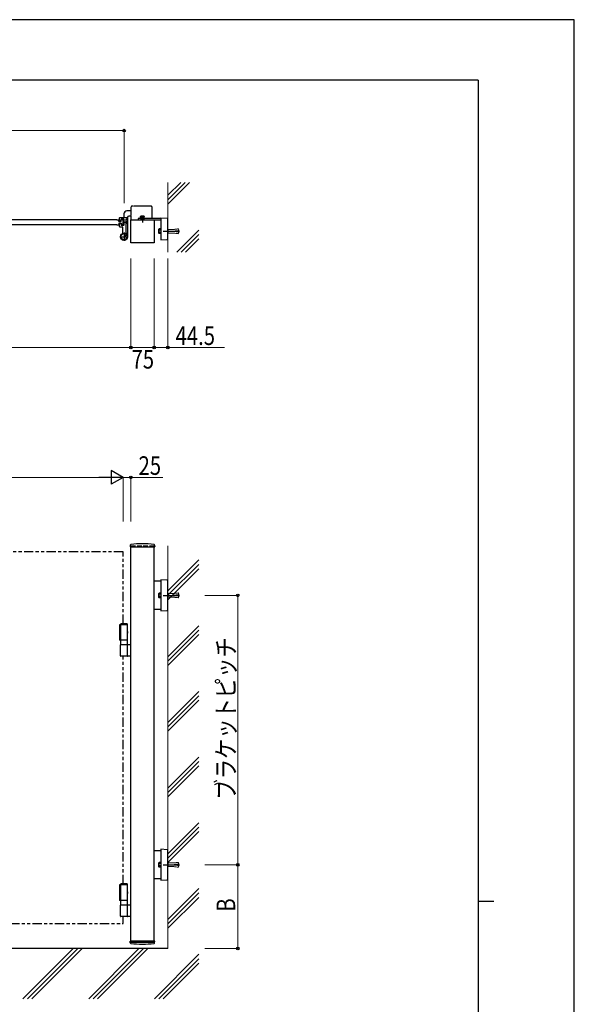
# Model space of a CAD drawing. Units: millimetres. Extents: x 0 to 8410, y 0 to 5940.
# Drawn here: x 6619 to 8410, y 2762 to 5940 of the extents above; entities that cross this region are included whole.
import ezdxf

# ---------------------------------------------------------------- set-up
doc = ezdxf.new("R2010")
doc.units = ezdxf.units.MM
for name, pattern in [('YCENTER_1', [13, 10, -1, 1, -1]), ('YDIVIDE_1', [15, 10, -1, 1, -1, 1, -1]), ('YDOT_1', [2, 1, -1]), ('YHIDDEN_1', [4, 3, -1]), ('想像線1', [14.5, 6, -1.5, 2, -1.5, 2, -1.5])]:
    doc.linetypes.add(name, pattern=pattern)
for name, color, linetype, lineweight in [('YKK_A1', 4, 'Continuous', 30), ('YKK_D', 6, 'Continuous', 13), ('YKK_ZWAK', 7, 'Continuous', 30), ('YSS_K', 3, 'Continuous', 13)]:
    doc.layers.add(name, color=color, linetype=linetype, lineweight=lineweight)
doc.styles.add('text-b', font='extslim2.shx', dxfattribs={"width": 0.8, "bigfont": 'extfont2.shx'})

msp = doc.modelspace()

# ---------------------------------------------------------------- linework, layer by layer
at = {"layer": 'YKK_A1'}
for p, q in [((6955.5, 5313), (6955.5, 5301)), ((6979, 5323), (6965.5, 5323)), ((6933, 5294.5), (6939, 5294.5)), ((6933, 5277.5), (6939, 5277.5)), ((6939.7, 5289), (6939, 5294.5)), ((6939.7, 5283), (6939, 5277.5)), ((6939.7, 5289), (6946.3, 5289)), ((6939.7, 5283), (6946.3, 5283)), ((6941.5, 5291.5), (6941.5, 5300)), ((6941.5, 5272), (6941.5, 5280.5)), ((6942.5, 5301), (6964.5, 5301)), ((6945.5, 5290.5), (6942.5, 5290.5)), ((6945.5, 5281.5), (6942.5, 5281.5)), ((6946.3, 5289), (6947, 5294.5)), ((6946.3, 5283), (6947, 5277.5)), ((6946.5, 5291.5), (6946.5, 5295.7)), ((6946.5, 5280.5), (6946.5, 5276.3)), ((6955.2, 5296), (6946.8, 5296)), ((6955.2, 5276), (6946.8, 5276)), ((6952.2, 5294.5), (6947, 5294.5)), ((6952.2, 5277.5), (6947, 5277.5)), ((6952.2, 5294.5), (6953, 5286)), ((6952.2, 5277.5), (6953, 5286)), ((6954.2, 5290), (6953, 5288.8)), ((6953, 5283.2), (6953, 5288.8)), ((6954.2, 5282), (6953, 5283.2)), ((6955.5, 5289.4), (6953.5, 5289.4)), ((6955.5, 5282.7), (6953.5, 5282.7)), ((6954.2, 5290), (6954.2, 5282)), ((6955.5, 5290), (6954.2, 5290)), ((6954.2, 5282), (6955.5, 5282)), ((6955.5, 5295.7), (6955.5, 5276.3)), ((6962.5, 5286.5), (6962.5, 5295.7)), ((6963.8, 5290), (6962.5, 5290)), ((6964.5, 5289.4), (6962.5, 5289.4)), ((6962.5, 5251.4), (6962.5, 5285.6)), ((6964.5, 5282.7), (6962.5, 5282.7)), ((6962.5, 5282), (6963.8, 5282)), ((6962.8, 5296), (6965.2, 5296)), ((6963.8, 5290), (6963.8, 5282)), ((6963.8, 5290), (6965, 5288.8)), ((6963.8, 5282), (6965, 5283.2)), ((6965, 5283.2), (6965, 5288.8)), ((6965.5, 5300), (6965.5, 5296.3)), ((6967.5, 5302), (6967.5, 5247.7)), ((6979, 5306), (6971.5, 5306)), ((6978, 5219.5), (6978, 5294.5)), ((6978, 5294.5), (7053, 5294.5)), ((7074.5, 5298.5), (7002, 5298.5)), ((7002, 5298.5), (7002, 5294.5)), ((7002, 5294.5), (7074.5, 5294.5)), ((7009.3, 5300.1), (7021.8, 5300.1)), ((7009.3, 5300.1), (7009.3, 5298.5)), ((7009.3, 5298.5), (7021.8, 5298.5)), ((7010.5, 5305.3), (7009.7, 5304.9)), ((7009.7, 5301.3), (7009.7, 5304.9)), ((7009.7, 5301.3), (7021.3, 5301.3)), ((7009.9, 5300.1), (7009.9, 5301.3)), ((7020.5, 5305.3), (7010.5, 5305.3)), ((7012.6, 5301.3), (7012.6, 5304.9)), ((7015.5, 5294.5), (7015.5, 5298.5)), ((7018.4, 5301.3), (7018.4, 5304.9)), ((7020.5, 5305.3), (7021.3, 5304.9)), ((7021.1, 5300.1), (7021.1, 5301.3)), ((7021.3, 5301.3), (7021.3, 5304.9)), ((7021.8, 5300.1), (7021.8, 5298.5)), ((7053, 5294.5), (7053, 5219.5)), ((7074.5, 5299.4), (7074.5, 5297.9)), ((7074.5, 5297.9), (7074.5, 5231.7)), ((7095.6, 5298.7), (7075.1, 5299.9)), ((7097.5, 5232.9), (7097.5, 5296.7)), ((6942.5, 5271), (6950.5, 5271)), ((6952.5, 5251.9), (6952.5, 5269)), ((6967.5, 5243.4), (6967.5, 5239.5)), ((7053, 5219.5), (6978, 5219.5)), ((7074.5, 5231.7), (7074.5, 5230.2)), ((7075.1, 5229.7), (7095.6, 5230.9)), ((6976.2, 4244.2), (6975.9, 4239.4)), ((6976.4, 4238.8), (7054.6, 4238.8)), ((6978, 2962.3), (6978, 4238.8)), ((7053, 2962.3), (7053, 4238.8)), ((7054.9, 4244.2), (7055.1, 4239.4)), ((7095.6, 4130.5), (7075.1, 4131.8)), ((7074.5, 4127.4), (7053, 4127.4)), ((7074.5, 4131.3), (7074.5, 4129.8)), ((7074.5, 4129.8), (7074.5, 4034)), ((7097.5, 4035.3), (7097.5, 4128.5)), ((7074.5, 4036.4), (7053, 4036.4)), ((7074.5, 4034), (7074.5, 4032.5)), ((7075.1, 4032), (7095.6, 4033.3)), ((6967.5, 3987.3), (6941.5, 3987.3)), ((6941.5, 3987.3), (6941.5, 3937.3)), ((6944.5, 3988.3), (6945.7, 3990.3)), ((6944.5, 3988.3), (6944.5, 3923.3)), ((6967.5, 3988.3), (6944.5, 3988.3)), ((6966.4, 3990.3), (6945.7, 3990.3)), ((6967.5, 3988.3), (6966.4, 3990.3)), ((6967.5, 3923.3), (6967.5, 3988.3)), ((6967.5, 3937.3), (6941.5, 3937.3)), ((6944.5, 3923.3), (6967.5, 3923.3)), ((6944.5, 3886.8), (6944.5, 3921.8)), ((6946, 3923.3), (6978, 3923.3)), ((6967.5, 3886.8), (6967.5, 3921.8)), ((6978, 3885.3), (6946, 3885.3)), ((7074.5, 3257.8), (7053, 3257.8)), ((7074.5, 3261.7), (7074.5, 3260.2)), ((7074.5, 3260.2), (7074.5, 3164.5)), ((7095.6, 3260.9), (7075.1, 3262.2)), ((7097.5, 3165.7), (7097.5, 3258.9)), ((6967.5, 3147.3), (6941.5, 3147.3)), ((6941.5, 3147.3), (6941.5, 3097.3)), ((6944.5, 3148.3), (6945.7, 3150.3)), ((6944.5, 3148.3), (6944.5, 3083.3)), ((6967.5, 3148.3), (6944.5, 3148.3)), ((6966.4, 3150.3), (6945.7, 3150.3)), ((6967.5, 3148.3), (6966.4, 3150.3)), ((6967.5, 3083.3), (6967.5, 3148.3)), ((7074.5, 3166.8), (7053, 3166.8)), ((7074.5, 3164.5), (7074.5, 3163)), ((7075.1, 3162.5), (7095.6, 3163.7)), ((6967.5, 3097.3), (6941.5, 3097.3)), ((6944.5, 3083.3), (6967.5, 3083.3)), ((6946, 3083.3), (6978, 3083.3)), ((6944.5, 3046.8), (6944.5, 3081.8)), ((6967.5, 3046.8), (6967.5, 3081.8)), ((6978, 3045.3), (6946, 3045.3)), ((6976.2, 2960.4), (6975.9, 2965.3)), ((7054.6, 2965.8), (6976.4, 2965.8)), ((7054.9, 2960.4), (7055.1, 2965.3)), ((7097.5, 2942.3), (4654.5, 2942.3))]:
    msp.add_line(p, q, dxfattribs=at)
at = {"layer": 'YKK_A1', "linetype": 'YDIVIDE_1'}
for p, q in [((6979, 5294.5), (6979, 5336)), ((7044, 5338), (6981, 5338)), ((7046, 5336), (7046, 5298.5))]:
    msp.add_line(p, q, dxfattribs=at)
at = {"layer": 'YKK_A1', "linetype": 'Continuous'}
for p, q in [((6933, 5294.5), (6153.5, 5294.5)), ((6933, 5277.5), (6153.5, 5277.5)), ((6963.4, 5249), (6964.8, 5249.5)), ((6967.4, 5243.3), (6963.4, 5249)), ((6966.6, 5244.5), (6964.3, 5247.8)), ((6967.4, 5243.3), (6968.4, 5244.4)), ((7068.9, 5263.5), (7069.5, 5264.6)), ((7068.9, 5250.5), (7068.9, 5263.5)), ((7068.9, 5250.5), (7069.5, 5249.5)), ((7074.4, 5264.6), (7069.5, 5264.6)), ((7074.4, 5260.8), (7069.5, 5260.8)), ((7074.4, 5253.3), (7069.5, 5253.3)), ((7074.4, 5249.5), (7069.5, 5249.5)), ((7074.4, 5264.6), (7074.4, 5249.5)), ((7074.5, 5264.3), (7074.4, 5264.3)), ((7074.4, 5264.3), (7074.4, 5249.8)), ((7074.4, 5249.8), (7074.5, 5249.8)), ((7068.9, 4088.4), (7069.5, 4089.4)), ((7068.9, 4075.4), (7068.9, 4088.4)), ((7068.9, 4075.4), (7069.5, 4074.4)), ((7074.4, 4089.4), (7069.5, 4089.4)), ((7074.4, 4085.6), (7069.5, 4085.6)), ((7074.4, 4078.1), (7069.5, 4078.1)), ((7074.4, 4074.4), (7069.5, 4074.4)), ((7074.4, 4089.4), (7074.4, 4074.4)), ((7074.5, 4089.1), (7074.4, 4089.1)), ((7074.4, 4074.6), (7074.5, 4074.6)), ((7068.9, 3218.8), (7069.5, 3219.8)), ((7068.9, 3205.8), (7068.9, 3218.8)), ((7074.4, 3219.8), (7069.5, 3219.8)), ((7074.4, 3216.1), (7069.5, 3216.1)), ((7074.4, 3219.8), (7074.4, 3204.8)), ((7074.5, 3219.6), (7074.4, 3219.6)), ((7068.9, 3205.8), (7069.5, 3204.8)), ((7074.4, 3208.6), (7069.5, 3208.6)), ((7074.4, 3204.8), (7069.5, 3204.8)), ((7074.4, 3205.1), (7074.5, 3205.1))]:
    msp.add_line(p, q, dxfattribs=at)
at = {"layer": 'YKK_A1', "linetype": 'YCENTER_1'}
for p, q in [((6952.4, 5286), (6966.6, 5286)), ((7015.5, 5306.9), (7015.5, 5285.9)), ((6956, 5253), (6956, 5226)), ((6959.5, 5242), (6968.7, 5248.4)), ((7082.4, 5257), (7134.8, 5257)), ((6942.5, 5239.5), (6969.5, 5239.5)), ((7082.4, 4081.9), (7134.8, 4081.9)), ((7082.4, 3212.3), (7134.8, 3212.3))]:
    msp.add_line(p, q, dxfattribs=at)
at = {"layer": 'YKK_A1', "linetype": 'YDOT_1'}
for p, q in [((7012.5, 5305.3), (7013.6, 5303)), ((7013.6, 5303), (7015.5, 5302)), ((7017.4, 5303), (7015.5, 5302)), ((7018.6, 5305.3), (7017.4, 5303)), ((6966.2, 5249.2), (6965.1, 5247.3)), ((6965.1, 5247.3), (6965.3, 5246)), ((6966.4, 5245.4), (6965.3, 5246)), ((6968.6, 5245.8), (6966.4, 5245.4)), ((6978, 4242.3), (6978, 4238.8)), ((7053, 4242.3), (7053, 4238.8)), ((6978, 2962.3), (7053, 2962.3))]:
    msp.add_line(p, q, dxfattribs=at)
at = {"layer": 'YKK_A1', "linetype": 'YHIDDEN_1', "lineweight": 13}
for p, q in [((7097.5, 5262.5), (7098, 5263)), ((7097.5, 5251.5), (7097.5, 5262.5)), ((7097.5, 5251.5), (7098, 5251)), ((7117.2, 5263), (7098, 5263)), ((7098, 5263), (7098, 5251)), ((7117.2, 5251), (7098, 5251)), ((7131.3, 5264.8), (7117.2, 5263)), ((7131.3, 5249.3), (7117.2, 5251)), ((7117.5, 5257.5), (7132.4, 5259.4)), ((7117.5, 5256.5), (7117.5, 5257.5)), ((7117.5, 5256.5), (7132.4, 5254.7)), ((7131.8, 5264.3), (7131.3, 5264.7)), ((7131.9, 5259.3), (7131.3, 5264.7)), ((7131.9, 5254.8), (7131.3, 5249.4)), ((7131.8, 5249.8), (7131.3, 5249.4)), ((7132.4, 5259.4), (7131.8, 5264.3)), ((7132.4, 5254.7), (7131.8, 5249.8)), ((7132.5, 5261.5), (7132.1, 5261.5)), ((7132.5, 5252.5), (7132.1, 5252.6)), ((7132.5, 5261.5), (7133, 5261)), ((7132.5, 5261.5), (7132.5, 5252.5)), ((7133, 5253), (7132.5, 5252.5)), ((7133, 5261), (7133, 5253)), ((7097.5, 4087.4), (7098, 4087.9)), ((7097.5, 4076.4), (7097.5, 4087.4)), ((7097.5, 4076.4), (7098, 4075.9)), ((7117.2, 4087.9), (7098, 4087.9)), ((7098, 4087.9), (7098, 4075.9)), ((7117.2, 4075.9), (7098, 4075.9)), ((7131.3, 4089.6), (7117.2, 4087.9)), ((7131.3, 4074.2), (7117.2, 4075.9)), ((7117.5, 4082.4), (7132.4, 4084.2)), ((7117.5, 4081.4), (7117.5, 4082.4)), ((7117.5, 4081.4), (7132.4, 4079.6)), ((7131.8, 4089.1), (7131.3, 4089.6)), ((7131.9, 4084.1), (7131.3, 4089.6)), ((7131.9, 4079.6), (7131.3, 4074.2)), ((7131.8, 4074.6), (7131.3, 4074.2)), ((7132.4, 4084.2), (7131.8, 4089.1)), ((7132.4, 4079.6), (7131.8, 4074.6)), ((7132.5, 4086.4), (7132.1, 4086.3)), ((7132.5, 4077.4), (7132.1, 4077.4)), ((7132.5, 4086.4), (7133, 4085.9)), ((7132.5, 4086.4), (7132.5, 4077.4)), ((7133, 4077.9), (7132.5, 4077.4)), ((7133, 4085.9), (7133, 4077.9)), ((7097.5, 3217.8), (7098, 3218.3)), ((7097.5, 3206.8), (7097.5, 3217.8)), ((7117.2, 3218.3), (7098, 3218.3)), ((7098, 3218.3), (7098, 3206.3)), ((7131.3, 3220), (7117.2, 3218.3)), ((7117.5, 3212.8), (7132.4, 3214.6)), ((7117.5, 3211.8), (7117.5, 3212.8)), ((7117.5, 3211.8), (7132.4, 3210)), ((7131.8, 3219.6), (7131.3, 3220)), ((7131.9, 3214.6), (7131.3, 3220)), ((7131.9, 3210.1), (7131.3, 3204.6)), ((7132.4, 3214.6), (7131.8, 3219.6)), ((7132.4, 3210), (7131.8, 3205.1)), ((7132.5, 3216.8), (7132.1, 3216.8)), ((7132.5, 3216.8), (7133, 3216.3)), ((7132.5, 3216.8), (7132.5, 3207.8)), ((7133, 3216.3), (7133, 3208.3)), ((7097.5, 3206.8), (7098, 3206.3)), ((7117.2, 3206.3), (7098, 3206.3)), ((7131.3, 3204.6), (7117.2, 3206.3)), ((7131.8, 3205.1), (7131.3, 3204.6)), ((7132.5, 3207.8), (7132.1, 3207.9)), ((7133, 3208.3), (7132.5, 3207.8))]:
    msp.add_line(p, q, dxfattribs=at)
at = {"layer": 'YKK_A1', "linetype": 'YHIDDEN_1', "ltscale": 5}
msp.add_line((6978, 4242.3), (7053, 4242.3), dxfattribs=at)
at = {"layer": 'YKK_A1', "linetype": '想像線1', "ltscale": 5}
for p, q in [((6953, 4222.3), (6153, 4222.3)), ((6953, 3990.3), (6953, 4222.3)), ((6953, 3150.3), (6953, 3885.3)), ((6153, 3022.3), (6953, 3022.3)), ((6953, 3022.3), (6953, 3045.3))]:
    msp.add_line(p, q, dxfattribs=at)
at = {"layer": 'YKK_A1'}
for radius in [11.5, 10.3]:
    msp.add_circle((6956, 5239.5), radius, dxfattribs=at)
for centre, radius, start, end in [((6965.5, 5313), 10, 90, 180), ((6942.5, 5300), 1, 90, 180), ((6942.5, 5291.5), 1, 180, 270), ((6942.5, 5280.5), 1, 90, 180), ((6945.5, 5291.5), 1, 270, 0), ((6945.5, 5280.5), 1, 0, 90), ((6946.8, 5295.7), 0.3, 90, 180), ((6946.8, 5276.3), 0.3, 180, 270), ((6955.2, 5295.7), 0.3, 0, 90), ((6955.2, 5276.3), 0.3, 270, 0), ((6962.5, 5286), 0.3, 113.5782, 246.4218), ((6962.3, 5286.5), 0.2, 293.5782, 0), ((6962.3, 5285.6), 0.2, 0, 66.4218), ((6962.8, 5295.7), 0.3, 90, 180), ((6964.5, 5300), 1, 0, 90), ((6965.2, 5296.3), 0.3, 270, 0), ((6971.5, 5302), 4, 90, 180), ((7011.2, 5302.8), 2.56, 55.6158, 124.3842), ((7015.5, 5295.8), 9.55, 72.412, 107.588), ((7019.8, 5302.8), 2.56, 55.6158, 124.3842), ((7075, 5299.4), 0.5, 86.5, 180), ((7095.5, 5296.7), 2, 0, 86.5), ((6942.5, 5272), 1, 180, 270), ((6950.5, 5269), 2, 0, 90), ((6950.5, 5251.9), 2, 294.0421, 0), ((6967.5, 5251.4), 5, 180, 225.8156), ((7075, 5230.2), 0.5, 180, 273.5), ((7095.5, 5232.9), 2, 273.5, 0), ((6976.4, 4239.3), 0.5, 177, 270), ((6978.2, 4244.1), 2, 96.7443, 177), ((7015.5, 3928.3), 320, 83.2557, 96.7443), ((7052.9, 4244.1), 2, 3, 83.2557), ((7054.6, 4239.3), 0.5, 270, 3), ((7075, 4131.3), 0.5, 86.5, 180), ((7095.5, 4128.5), 2, 0, 86.5), ((7075, 4032.5), 0.5, 180, 273.5), ((7095.5, 4035.3), 2, 273.5, 0), ((6946, 3921.8), 1.5, 90, 180), ((6966, 3921.8), 1.5, 0, 90), ((6946, 3886.8), 1.5, 180, 270), ((6966, 3886.8), 1.5, 270, 0), ((7075, 3261.7), 0.5, 86.5, 180), ((7095.5, 3258.9), 2, 0, 86.5), ((7075, 3163), 0.5, 180, 273.5), ((7095.5, 3165.7), 2, 273.5, 0), ((6946, 3081.8), 1.5, 90, 180), ((6966, 3081.8), 1.5, 0, 90), ((6946, 3046.8), 1.5, 180, 270), ((6966, 3046.8), 1.5, 270, 0), ((6976.4, 2965.3), 0.5, 90, 183), ((6978.2, 2960.5), 2, 183, 263.2557), ((7015.5, 3276.3), 320, 263.2557, 276.7443), ((7052.9, 2960.5), 2, 276.7443, 357), ((7054.6, 2965.3), 0.5, 357, 90)]:
    msp.add_arc(centre, radius, start, end, dxfattribs=at)
at = {"layer": 'YKK_A1', "linetype": 'YDIVIDE_1'}
for centre, start, end in [((6981, 5336), 90, 180), ((7044, 5336), 0, 90)]:
    msp.add_arc(centre, 2, start, end, dxfattribs=at)
at = {"layer": 'YKK_A1', "linetype": 'Continuous'}
for centre, radius, start, end in [((6960.2, 5242.5), 9, 20.9647, 75.0166), ((6965.2, 5248.3), 1.3, 49.0353, 110), ((6967.4, 5245.2), 1.3, 320, 20.9647), ((7072.2, 5262.7), 3.32, 145.6158, 214.3842), ((7081.3, 5257), 12.4, 162.412, 197.588), ((7072.2, 5251.4), 3.32, 145.6158, 214.3842), ((7072.2, 4087.5), 3.32, 145.6158, 214.3842), ((7081.3, 4081.9), 12.4, 162.412, 197.588), ((7072.2, 4076.3), 3.32, 145.6158, 214.3842), ((7072.2, 3218), 3.32, 145.6158, 214.3842), ((7081.3, 3212.3), 12.4, 162.412, 197.588), ((7072.2, 3206.7), 3.32, 145.6158, 214.3842)]:
    msp.add_arc(centre, radius, start, end, dxfattribs=at)
at = {"layer": 'YKK_A1'}
for centre in [(6965.4, 3962.3), (6965.4, 3122.3)]:
    msp.add_ellipse(centre, major_axis=(0, 3.5), ratio=0.927913, start_param=3.836583, end_param=5.588195, dxfattribs=at)
at = {"layer": 'YKK_D'}
for p, q in [((5344, 5582), (6956, 5582)), ((6956, 5347.5), (6956, 5583)), ((6978, 5169.5), (6978, 4881)), ((6978, 5169.5), (6978, 4881)), ((7053, 5169.5), (7053, 4881)), ((7053, 5169.5), (7053, 4881)), ((7097.5, 5169.5), (7097.5, 4881)), ((5322, 4882), (6978, 4882)), ((6978, 4882), (7053, 4882)), ((7053, 4882), (7097.5, 4882)), ((7097.5, 4882), (7280.9, 4882)), ((6198, 4462.8), (6908, 4462.8)), ((6953, 4320.4), (6953, 4463.8)), ((6953, 4320.4), (6953, 4463.8)), ((6953, 4462.8), (6978, 4462.8)), ((6978, 4320.4), (6978, 4463.8)), ((6978, 4462.8), (7081.4, 4462.8)), ((7216.6, 4081.9), (7324, 4081.9)), ((7323, 4081.9), (7323, 3211.9)), ((7216.6, 3211.9), (7324, 3211.9)), ((7216.6, 3211.9), (7324, 3211.9)), ((7323, 3211.9), (7323, 2942.3)), ((7217, 2942.3), (7324, 2942.3))]:
    msp.add_line(p, q, dxfattribs=at)
at = {"layer": 'YKK_D', "lineweight": -2}
for p, q in [((6953, 4462.8), (6914, 4485.3)), ((6914, 4485.3), (6914, 4440.3)), ((6953, 4462.8), (6875.1, 4462.8)), ((6953, 4462.8), (6914, 4440.3))]:
    msp.add_line(p, q, dxfattribs=at)
at = {"layer": 'YKK_D', "linetype": 'ByBlock', "lineweight": -2}
for centre in [(6956, 5582), (6978, 4882), (6978, 4882), (7053, 4882), (7053, 4882), (7097.5, 4882), (6978, 4462.8), (7323, 4081.9), (7323, 3211.9), (7323, 3211.9), (7323, 2942.3)]:
    msp.add_circle(centre, 4.25, dxfattribs=at)
at = {"layer": 'YKK_ZWAK'}
for p, q in [((8410, 5940), (0, 5940)), ((8410, 0), (8410, 5940)), ((8100, 5745), (300, 5745)), ((8100, 5745), (8100, 445)), ((8100, 3095), (8150, 3095))]:
    msp.add_line(p, q, dxfattribs=at)
at = {"layer": 'YSS_K'}
for p, q in [((7097.5, 5189.5), (7097.5, 5414.5)), ((7097.5, 2942.3), (7097.5, 4242.3)), ((7097.5, 2942.3), (5202.5, 2942.3))]:
    msp.add_line(p, q, dxfattribs=at)
at = {"layer": 'YSS_K', "linetype": 'Continuous'}
for p, q in [((7097.5, 5373.2), (7138.9, 5414.5)), ((7097.5, 5359), (7153.1, 5414.5)), ((7097.5, 5344.9), (7167.2, 5414.5)), ((7126, 5189.5), (7197.5, 5261)), ((7140.2, 5189.5), (7197.5, 5246.9)), ((7154.3, 5189.5), (7197.5, 5232.7)), ((7097.5, 4096.2), (7197.5, 4196.2)), ((7097.5, 4082), (7197.5, 4182)), ((7097.5, 4067.9), (7197.5, 4167.9)), ((7097.5, 3884), (7197.5, 3984)), ((7097.5, 3869.9), (7197.5, 3969.9)), ((7097.5, 3855.8), (7197.5, 3955.8)), ((7097.5, 3671.9), (7197.5, 3771.9)), ((7097.5, 3657.8), (7197.5, 3757.8)), ((7097.5, 3643.6), (7197.5, 3743.6)), ((7097.5, 3459.8), (7197.5, 3559.8)), ((7097.5, 3445.6), (7197.5, 3545.6)), ((7097.5, 3431.5), (7197.5, 3531.5)), ((7097.5, 3247.6), (7197.5, 3347.6)), ((7097.5, 3233.5), (7197.5, 3333.5)), ((7097.5, 3219.4), (7197.5, 3319.4)), ((7097.5, 3035.5), (7197.5, 3135.5)), ((7097.5, 3021.4), (7197.5, 3121.4)), ((7097.5, 3007.2), (7197.5, 3107.2)), ((6629.7, 2779.8), (6792.2, 2942.3)), ((6643.9, 2779.8), (6806.4, 2942.3)), ((6658, 2779.8), (6820.5, 2942.3)), ((6841.8, 2779.8), (7004.3, 2942.3)), ((6856, 2779.8), (7018.5, 2942.3)), ((6870.1, 2779.8), (7032.6, 2942.3)), ((7054, 2779.8), (7197.5, 2923.4)), ((7068.1, 2779.8), (7197.5, 2909.2)), ((7082.3, 2779.8), (7197.5, 2895.1))]:
    msp.add_line(p, q, dxfattribs=at)

# ---------------------------------------------------------------- texts
at = {"layer": 'YKK_D', "style": 'text-b', "width": 0.8}
for s, p in [('44.5', (7122.5, 4890)), ('75', (6980.3, 4814)), ('25', (7003, 4470.8))]:
    msp.add_text(s, height=60, dxfattribs=at).set_placement(p)
for s, p in [('ブラケットピッチ', (7315, 3422.9)), ('B', (7315, 3061.1))]:
    msp.add_text(s, height=60, rotation=90, dxfattribs=at).set_placement(p)

doc.saveas('drawing.dxf')
